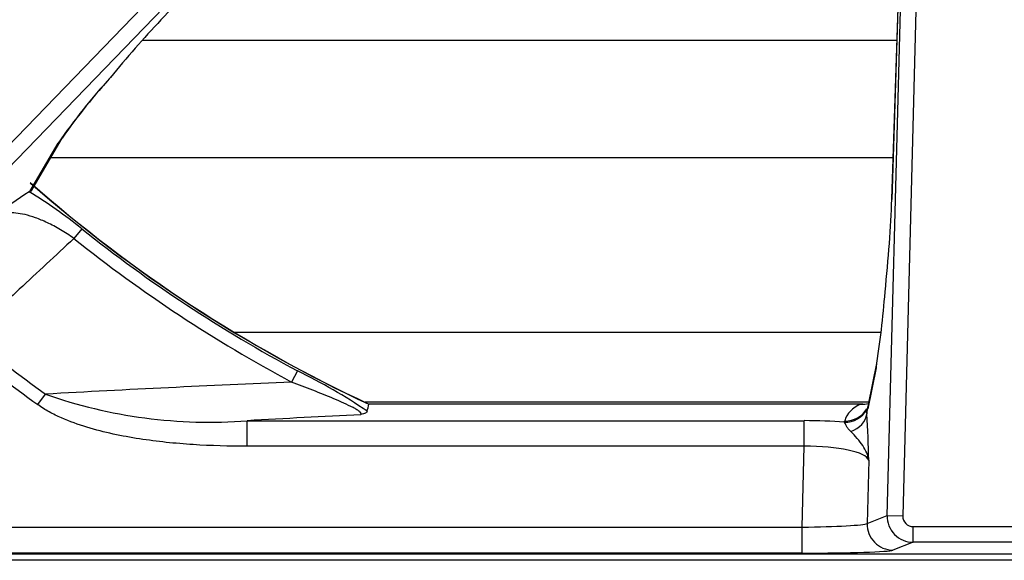
# Model space of a CAD drawing. Units: inches. Extents: x 0.2 to 68, y 0.3 to 69.2.
# Drawn here: x 26 to 29.8, y 45.3 to 47.4 of the extents above; entities that cross this region are included whole.
import ezdxf
from ezdxf.lldxf.tags import DXFTag

# ---------------------------------------------------------------- set-up
doc = ezdxf.new("R2010")
doc.units = ezdxf.units.IN
doc.header["$MEASUREMENT"] = 0
for name, color, linetype in [('700129-2', 7, 'Continuous'), ('700287-1', 7, 'Continuous'), ('Default', 7, 'Continuous')]:
    doc.layers.add(name, color=color, linetype=linetype)
tags = doc.linetypes.add('PHANTOM2', pattern=[1.25, 0.625, -0.125, 0.125, -0.125, 0.125, -0.125]).pattern_tags.tags
tags[14:15] = [DXFTag(74, 4), DXFTag(75, 0), DXFTag(340, '0'), DXFTag(46, 0.0), DXFTag(50, 0.0), DXFTag(44, 0.0), DXFTag(45, 0.0)]
tags[12:13] = [DXFTag(74, 4), DXFTag(75, 0), DXFTag(340, '0'), DXFTag(46, 0.0), DXFTag(50, 0.0), DXFTag(44, 0.0), DXFTag(45, 0.0)]
tags[10:11] = [DXFTag(74, 4), DXFTag(75, 0), DXFTag(340, '0'), DXFTag(46, 0.0), DXFTag(50, 0.0), DXFTag(44, 0.0), DXFTag(45, 0.0)]
tags[8:9] = [DXFTag(74, 4), DXFTag(75, 0), DXFTag(340, '0'), DXFTag(46, 0.0), DXFTag(50, 0.0), DXFTag(44, 0.0), DXFTag(45, 0.0)]
tags[6:7] = [DXFTag(74, 4), DXFTag(75, 0), DXFTag(340, '0'), DXFTag(46, 0.0), DXFTag(50, 0.0), DXFTag(44, 0.0), DXFTag(45, 0.0)]
tags[4:5] = [DXFTag(74, 4), DXFTag(75, 0), DXFTag(340, '0'), DXFTag(46, 0.0), DXFTag(50, 0.0), DXFTag(44, 0.0), DXFTag(45, 0.0)]

# ---------------------------------------------------------------- blocks, each defined once
blk = doc.blocks.new('SE1')
at = {"layer": '700129-2', "color": 7, "linetype": 'Continuous'}
for p, q in [((29.452, 48.9589), (29.3774, 46.673)), ((26.0717, 46.7081), (26.1887, 46.9078)), ((26.0617, 46.7012), (26.064, 46.702)), ((29.3195, 46.0416), (29.2877, 45.8839)), ((29.2661, 45.8852), (27.3673, 45.8852)), ((24.9404, 45.3084), (34.3934, 45.3084))]:
    blk.add_line(p, q, dxfattribs=at)
at = {"layer": '700129-2', "color": 7, "linetype": 'PHANTOM2'}
for p, q in [((29.3604, 45.4562), (29.4508, 48.9109)), ((29.4508, 48.9109), (29.3778, 46.6724)), ((29.5106, 48.9093), (29.4201, 45.4546)), ((24.5793, 45.4259), (27.8946, 48.859)), ((27.9376, 48.8175), (24.6223, 45.3844)), ((26.5684, 47.3628), (27.9341, 48.8123)), ((26.064, 46.702), (26.1735, 46.8886)), ((26.2635, 46.5596), (26.2332, 46.5217)), ((27.0935, 46.0124), (27.0706, 45.9697)), ((29.3179, 46.0244), (29.2862, 45.8667)), ((26.0945, 45.8829), (26.1238, 45.9234)), ((29.2595, 45.8844), (27.3673, 45.8844)), ((29.2824, 45.8664), (29.2831, 45.8653)), ((26.9, 45.8212), (29.0417, 45.8212)), ((26.9, 45.7227), (26.9, 45.8212)), ((29.0417, 45.7227), (29.0417, 45.8212)), ((29.1955, 45.8149), (29.1971, 45.8197)), ((29.0417, 45.7227), (26.9, 45.7227)), ((29.0336, 45.4119), (29.0417, 45.7227)), ((29.2894, 45.669), (29.2831, 45.4257)), ((29.2831, 45.4257), (29.3604, 45.4562)), ((29.3604, 45.4562), (29.4201, 45.4546)), ((25.1014, 45.4119), (29.0336, 45.4119)), ((29.0336, 45.312), (29.0336, 45.4119)), ((29.4601, 45.4137), (29.8737, 45.4137)), ((29.4601, 45.3537), (29.4601, 45.4137)), ((29.4601, 45.3537), (29.3827, 45.3231)), ((29.8737, 45.3537), (29.4601, 45.3537)), ((24.9404, 45.3084), (34.3934, 45.3084)), ((29.0336, 45.312), (25.1014, 45.312))]:
    blk.add_line(p, q, dxfattribs=at)
at = {"layer": '700129-2', "color": 7, "linetype": 'Continuous'}
for centre, radius, start, end in [((29.8194, 44.3162), 4.4555, 136.8588, 140.6558), ((28.2045, 45.4954), 2.4615, 137.7659, 145.0008), ((29.6669, 50.8191), 5.4434, 228.5775, 245.0149), ((26.5039, 45.9694), 0.8549, 121.1392, 131.8876), ((25.9349, 46.5706), 3.4268, 350.8291, 355.7458), ((29.2757, 45.7715), 0.1141, 94.7577, 98.1364)]:
    blk.add_arc(centre, radius, start, end, dxfattribs=at)
at = {"layer": '700129-2', "color": 7, "linetype": 'PHANTOM2'}
for centre, radius, start, end in [((28.014, 45.6326), 2.2282, 137.3996, 145.6886), ((29.6669, 50.8191), 5.4442, 228.6087, 245.0139), ((25.1415, 45.1756), 1.7817, 50.9699, 58.9018), ((29.6669, 50.8191), 5.4522, 231.3744, 241.8361), ((29.6669, 50.8191), 5.5007, 231.3744, 241.8361), ((29.6669, 50.8191), 6.0433, 230.61408, 234.10613), ((29.6669, 50.8191), 6.0933, 230.61408, 234.10613), ((26.1307, 44.0399), 2.1949, 55.899, 63.9832), ((30.4231, -32.285), 78.3264, 92.453102, 93.146528), ((26.753, 47.7034), 1.888, 250.532, 274.4659), ((30.6035, -20.0234), 65.9486, 92.839317, 93.219282), ((25.7553, 45.6057), 3.5347, 1.0262, 3.9182)]:
    blk.add_arc(centre, radius, start, end, dxfattribs=at)
at = {"layer": '700129-2', "color": 7, "linetype": 'Continuous'}
for centre, major_axis, ratio, start_param, end_param in [((26.4968, 47.432), (-0.0728, 0.0686), 0.139113, 3.053467, 3.141593), ((29.2826, 46.3108), (0.0686, 0.6457), 0.105872, 4.732366, 5.317999), ((29.4774, 46.6697), (0.0999, -0.0033), 0.073328, 3.141593, 3.229095), ((29.4175, 46.0218), (0.098, -0.0197), 0.890916, 3.141593, 3.334693)]:
    blk.add_ellipse(centre, major_axis=major_axis, ratio=ratio, start_param=start_param, end_param=end_param, dxfattribs=at)
at = {"layer": '700129-2', "color": 7, "linetype": 'PHANTOM2'}
for centre, major_axis, ratio, start_param, end_param in [((26.1018, 46.9578), (-0.0862, 0.0506), 0.937091, 2.889254, 3.142931), ((29.4099, 45.7379), (0.2077, -0.0961), 0.608783, 2.616267, 3.249704), ((29.2595, 45.9829), (-0.0368, 0.093), 0.901705, 2.728291, 3.049031), ((29.3858, 45.8641), (0.098, -0.0197), 0.890916, 3.141593, 3.334693), ((29.1955, 45.9134), (0.0929, -0.037), 0.982465, 5.085065, 6.158118), ((29.1971, 45.9182), (0.0967, -0.0254), 0.983785, 4.965294, 5.989612), ((29.1822, 45.8498), (0.0997, 0.008), 0.770613, 5.039944, 6.145998), ((29.2787, 46.2916), (-0.0125, -0.475), 0.087458, 0.362995, 0.465756), ((29.0401, 45.7595), (0.3501, 0.0003), 0.176263, 1.110914, 1.566033), ((29.0401, 45.661), (0.2502, 0.0032), 0.246589, 0.077641, 1.56117), ((29.0339, 45.4241), (-0.2502, -0.0026), 0.04884, 1.569002, 3.052531), ((29.3827, 45.4231), (0.0367, -0.093), 0.99551, 4.31174, 5.905558), ((29.4603, 45.4537), (0.0367, -0.093), 0.99911, 4.31174, 5.905558), ((29.4603, 45.4537), (0.0374, 0.0148), 0.99551, 2.740943, 4.334761), ((29.0339, 45.3242), (0.3501, 0), 0.034909, 4.711474, 6.195004)]:
    blk.add_ellipse(centre, major_axis=major_axis, ratio=ratio, start_param=start_param, end_param=end_param, dxfattribs=at)
at = {"layer": '700129-2', "color": 7, "linetype": 'Continuous'}
for points in [[(26.0712, 46.7079), (26.0697, 46.7052), (26.0673, 46.7032), (26.064, 46.702)], [(27.3613, 45.8574), (27.3633, 45.8664), (27.3653, 45.8754), (27.3673, 45.8844)]]:
    blk.add_open_spline(points, degree=3, dxfattribs=at)
at = {"layer": '700129-2', "color": 7, "linetype": 'PHANTOM2'}
for points, knots in [([(26.2332, 46.5217), (26.2159, 46.5344), (26.1987, 46.5456), (26.1731, 46.5609), (26.1645, 46.5657), (26.1478, 46.5746), (26.1396, 46.5787), (26.1157, 46.59), (26.1004, 46.5963), (26.0718, 46.6066), (26.0584, 46.6105), (26.0332, 46.6165), (26.0213, 46.6184), (25.9993, 46.6205), (25.9892, 46.6207), (25.9704, 46.6192), (25.9618, 46.6177), (25.9462, 46.613), (25.9392, 46.6098), (25.933, 46.6059)], [0, 0, 0, 0, 0.125, 0.125, 0.1875, 0.1875, 0.25, 0.25, 0.375, 0.375, 0.5, 0.5, 0.625, 0.625, 0.75, 0.75, 0.875, 0.875, 1, 1, 1, 1]), ([(26.2332, 46.5217), (26.1634, 46.4567), (26.0935, 46.3917), (26.0237, 46.3267), (25.9598, 46.2672), (25.896, 46.2077), (25.8322, 46.1483)], [0, 0, 0, 0, 0.522288, 0.522288, 0.522288, 1, 1, 1, 1]), ([(27.3368, 45.8443), (27.3379, 45.8456), (27.3382, 45.8471), (27.3368, 45.8509), (27.335, 45.8531), (27.3295, 45.8579), (27.3258, 45.8605), (27.3171, 45.866), (27.3121, 45.8688), (27.2962, 45.8772), (27.2842, 45.883), (27.2591, 45.8943), (27.246, 45.8999), (27.2195, 45.9111), (27.2061, 45.9166), (27.1792, 45.9274), (27.1657, 45.9328), (27.1251, 45.9487), (27.0979, 45.9592), (27.0706, 45.9697)], [0, 0, 0, 0, 0.0625, 0.0625, 0.125, 0.125, 0.1875, 0.1875, 0.25, 0.25, 0.375, 0.375, 0.5, 0.5, 0.625, 0.625, 0.75, 0.75, 1, 1, 1, 1]), ([(26.9, 45.7227), (26.8306, 45.7227), (26.7611, 45.7247), (26.6229, 45.7336), (26.5542, 45.7406), (26.4521, 45.7564), (26.4181, 45.7626), (26.3507, 45.7772), (26.3171, 45.7857), (26.2505, 45.806), (26.2174, 45.8178), (26.1697, 45.8389), (26.1541, 45.8465), (26.1236, 45.8634), (26.1088, 45.8725), (26.0945, 45.8829)], [0, 0, 0, 0, 0.25, 0.25, 0.5, 0.5, 0.625, 0.625, 0.75, 0.75, 0.875, 0.875, 0.9375, 0.9375, 1, 1, 1, 1]), ([(29.2831, 45.8653), (29.2834, 45.8649), (29.2829, 45.8642), (29.2817, 45.8603), (29.2813, 45.8586), (29.2809, 45.8538), (29.281, 45.8507), (29.2817, 45.8472)], [0, 0, 0, 0, 0.5, 0.5, 0.75, 0.75, 1, 1, 1, 1]), ([(29.22, 45.7796), (29.2166, 45.783), (29.2134, 45.7866), (29.2081, 45.7937), (29.2059, 45.7972), (29.2025, 45.8037), (29.2012, 45.8067), (29.1986, 45.8117), (29.1973, 45.8136), (29.1955, 45.8149)], [0, 0, 0, 0, 0.25, 0.25, 0.5, 0.5, 0.75, 0.75, 1, 1, 1, 1]), ([(29.2894, 45.669), (29.2888, 45.6737), (29.2878, 45.6785), (29.2852, 45.6879), (29.2836, 45.6926), (29.2778, 45.7066), (29.2727, 45.7159), (29.2603, 45.7345), (29.2531, 45.7438), (29.2373, 45.7621), (29.2288, 45.7711), (29.22, 45.7796)], [0, 0, 0, 0, 0.125, 0.125, 0.25, 0.25, 0.5, 0.5, 0.75, 0.75, 1, 1, 1, 1])]:
    blk.add_open_spline(points, degree=3, knots=knots, dxfattribs=at)
at = {"layer": '700129-2', "color": 7, "linetype": 'Continuous'}
for points, knots in [([(29.2877, 45.8839), (29.2864, 45.8778), (29.2842, 45.8679), (29.2829, 45.8635), (29.2828, 45.8634)], [0, 0, 0, 0, 0.31372, 0.6401907, 0.6401907, 0.6401907, 0.6401907]), ([(27.3613, 45.8574), (27.3608, 45.8551), (27.3584, 45.8528), (27.3522, 45.8495), (27.3496, 45.8484), (27.3437, 45.8463), (27.3404, 45.8453), (27.3368, 45.8443)], [0, 0, 0, 0, 0.5, 0.5, 0.75, 0.75, 1, 1, 1, 1])]:
    blk.add_open_spline(points, degree=3, knots=knots, dxfattribs=at)
at = {"layer": '700287-1', "color": 7, "linetype": 'PHANTOM2'}
for p, q in [((26.4973, 47.285), (29.3974, 47.285)), ((29.3826, 46.8318), (26.1442, 46.8318)), ((26.8489, 46.1618), (29.3368, 46.1618)), ((29.2893, 45.8918), (27.3534, 45.8918))]:
    blk.add_line(p, q, dxfattribs=at)
at = {"layer": '700287-1', "color": 7, "linetype": 'Continuous'}
blk.add_line((34.6962, 45.2841), (24.6376, 45.2841), dxfattribs=at)

msp = doc.modelspace()

# ---------------------------------------------------------------- block references
at = {"layer": 'Default'}
msp.add_blockref('SE1', (0, 0), dxfattribs=at)

doc.saveas('drawing.dxf')
